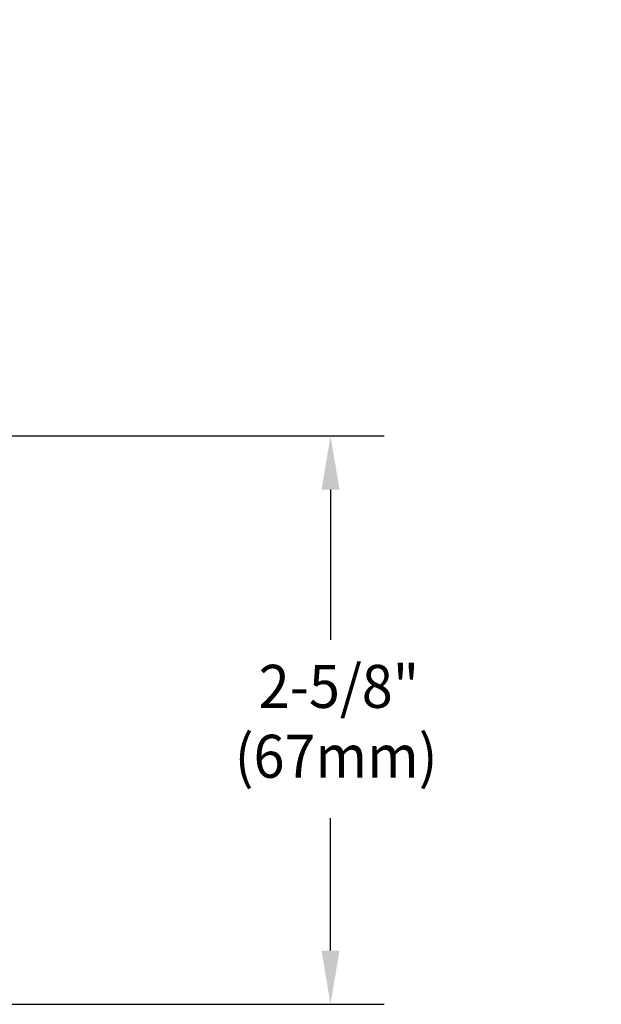
# Model space of a CAD drawing. Extents: x 1.6 to 51.2, y 1 to 25.9.
# Drawn here: x 18.7 to 21.4, y 8.1 to 12.7 of the extents above; entities that cross this region are included whole.
import ezdxf
from ezdxf.enums import TextEntityAlignment as Align

# ---------------------------------------------------------------- set-up
doc = ezdxf.new("R2010")
doc.units = 0
doc.header["$LTSCALE"] = 2.5
doc.header["$MEASUREMENT"] = 0
doc.linetypes.add('CENTER2', pattern=[1.125, 0.75, -0.125, 0.125, -0.125])
doc.layers.get('0').update_dxf_attribs({"linetype": 'CONTINUOUS'})
doc.layers.add('CENTER', color=1, linetype='CENTER2')
doc.layers.add('DIM', color=7, linetype='CONTINUOUS')
doc.styles.add('ROMAND', font='romand', dxfattribs={"width": 0.95})
doc.styles.get("Standard").update_dxf_attribs({"font": 'simplex', "width": 0.8})

msp = doc.modelspace()

# ---------------------------------------------------------------- linework, layer by layer
at = {"layer": 'CENTER'}
for p, q in [((10.05322, 10.76149), (19.41748, 10.76149)), ((16.22934, 10.76153), (19.45253, 10.76153))]:
    msp.add_line(p, q, dxfattribs=at)
at = {"layer": 'DIM', "color": 2}
for p, q in [((19.06438, 10.76153), (20.37661, 10.76153)), ((20.12661, 10.51153), (20.12661, 9.81292)), ((20.12661, 8.36949), (20.12661, 8.98497)), ((16.3339, 8.11949), (20.37661, 8.11949))]:
    msp.add_line(p, q, dxfattribs=at)
for points in [[(20.08495, 10.51153), (20.16828, 10.51153), (20.12661, 10.76153)], [(20.08495, 8.36949), (20.16828, 8.36949), (20.12661, 8.11949)]]:
    msp.add_solid(points, dxfattribs=at)

# ---------------------------------------------------------------- texts
at = {"linetype": 'ByBlock', "style": 'ROMAND', "width": 0.95}
for s, p in [('2-5/8"', (20.16573, 9.57123)), ('(67mm)', (20.15267, 9.24639))]:
    msp.add_text(s, height=0.2, dxfattribs=at).set_placement(p, align=Align.MIDDLE)
at = {"layer": 'DIM', "insert": (21.38524, 12.69551), "char_height": 0.2, "attachment_point": 9}
msp.add_mtext('\\A1;', dxfattribs=at)

doc.saveas('drawing.dxf')
